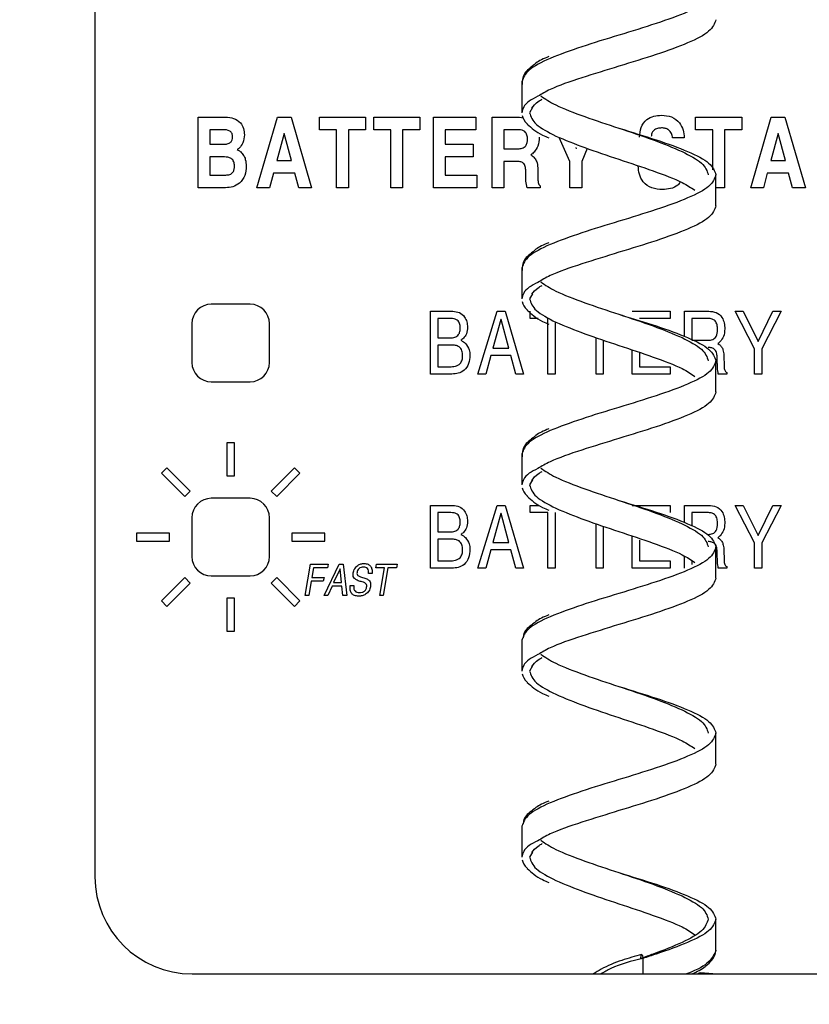
# Model space of a CAD drawing. Units: inches. Extents: x 0.3 to 21.8, y 0.2 to 16.9.
# Drawn here: x 2.1 to 2.6, y 7.1 to 7.8 of the extents above; entities that cross this region are included whole.
import ezdxf

# ---------------------------------------------------------------- set-up
doc = ezdxf.new("R2010")
doc.units = ezdxf.units.IN
doc.header["$MEASUREMENT"] = 0
doc.styles.add('SLDTEXTSTYLE2', font='TXT', dxfattribs={"width": 0.7})
doc.dimstyles.new('SLDDIMSTYLE0', dxfattribs={"dimtxt": 0.125, "dimasz": 0.13, "dimexe": 0, "dimexo": 0.0625, "dimgap": 0.03125, "dimtad": 0, "dimtih": 1, "dimtoh": 1, "dimlfac": 4, "dimrnd": 1e-09, "dimzin": 12, "dimdsep": 46, "dimtxsty": 'SLDTEXTSTYLE2', "dimsah": 1, "dimcen": 0.09, "dimadec": 0, "dimazin": 3, "dimtfac": 1, "dimtofl": 0, "dimtmove": 0, "dimatfit": 3, "dimfxl": 1, "dimfrac": 2, "dimtolj": 1, "dimtzin": 12, "dimarcsym": 0})

# ---------------------------------------------------------------- blocks, each defined once
blk = doc.blocks.new('_D')
at = {"color": 137, "linetype": 'Continuous', "lineweight": 0}
for p, q in [((1.52276, 11.17312), (1.52276, 6.41577)), ((5.177, 6.78562), (5.177, 6.41577)), ((1.52276, 6.54077), (3.12824, 6.54077)), ((5.177, 6.54077), (3.50845, 6.54077))]:
    blk.add_line(p, q, dxfattribs=at)
at = {"color": 137, "linetype": 'Continuous', "lineweight": 18}
for points in [[(1.52276, 6.54077), (1.65276, 6.52077), (1.65276, 6.56077)], [(5.177, 6.54077), (5.047, 6.56077), (5.047, 6.52077)]]:
    blk.add_solid(points, dxfattribs=at)
at = {"color": 137, "linetype": 'Continuous', "lineweight": 18, "insert": (3.12824, 6.60017), "char_height": 0.125, "attachment_point": 1, "style": 'SLDTEXTSTYLE2'}
blk.add_mtext('14.62', dxfattribs=at)

msp = doc.modelspace()

# ---------------------------------------------------------------- linework, layer by layer
at = {"color": 7, "linetype": 'Continuous', "lineweight": 25}
for p, q in [((2.10809, 11.22312), (2.10809, 7.22312)), ((2.38298, 7.73516), (2.38298, 7.71516)), ((2.38992, 7.71848), (2.38798, 7.71516)), ((2.17456, 7.66687), (2.17456, 7.71237)), ((2.17456, 7.71237), (2.19219, 7.71237)), ((2.21242, 7.66687), (2.22562, 7.71237)), ((2.22562, 7.71237), (2.23437, 7.71237)), ((2.23437, 7.71237), (2.24757, 7.66687)), ((2.25261, 7.70421), (2.25261, 7.71237)), ((2.25261, 7.71237), (2.28236, 7.71237)), ((2.28236, 7.71237), (2.28236, 7.70421)), ((2.28756, 7.70421), (2.28756, 7.71237)), ((2.28756, 7.71237), (2.31731, 7.71237)), ((2.31731, 7.71237), (2.31731, 7.70421)), ((2.326, 7.66687), (2.326, 7.71237)), ((2.326, 7.71237), (2.35342, 7.71237)), ((2.35342, 7.71237), (2.35342, 7.70421)), ((2.36386, 7.66687), (2.36386, 7.71237)), ((2.36386, 7.71237), (2.38139, 7.71237)), ((2.38139, 7.71237), (2.38409, 7.71195)), ((2.49488, 7.70421), (2.49488, 7.71237)), ((2.49488, 7.71237), (2.52463, 7.71237)), ((2.52463, 7.71237), (2.52463, 7.70421)), ((2.53041, 7.66687), (2.5436, 7.71237)), ((2.5436, 7.71237), (2.55235, 7.71237)), ((2.55235, 7.71237), (2.56555, 7.66687)), ((2.19052, 7.70421), (2.18214, 7.70421)), ((2.18214, 7.70421), (2.18214, 7.69487)), ((2.2637, 7.70421), (2.25261, 7.70421)), ((2.2637, 7.66687), (2.2637, 7.70421)), ((2.28236, 7.70421), (2.27128, 7.70421)), ((2.27128, 7.70421), (2.27128, 7.66687)), ((2.29864, 7.70421), (2.28756, 7.70421)), ((2.29864, 7.66687), (2.29864, 7.70421)), ((2.31731, 7.70421), (2.30622, 7.70421)), ((2.30622, 7.70421), (2.30622, 7.66687)), ((2.33358, 7.70421), (2.33358, 7.69487)), ((2.35342, 7.70421), (2.33358, 7.70421)), ((2.38098, 7.70421), (2.37144, 7.70421)), ((2.37144, 7.70421), (2.37144, 7.69196)), ((2.50596, 7.70421), (2.49488, 7.70421)), ((2.50596, 7.6784), (2.50596, 7.70421)), ((2.52463, 7.70421), (2.51355, 7.70421)), ((2.51355, 7.70421), (2.51355, 7.66687)), ((2.23001, 7.70188), (2.22524, 7.68437)), ((2.23471, 7.68437), (2.23001, 7.70188)), ((2.41397, 7.68386), (2.40697, 7.69931)), ((2.48759, 7.69896), (2.48, 7.69896)), ((2.54799, 7.70188), (2.54323, 7.68437)), ((2.55269, 7.68437), (2.54799, 7.70188)), ((2.18214, 7.69487), (2.19095, 7.69487)), ((2.33358, 7.69487), (2.35167, 7.69487)), ((2.35167, 7.69487), (2.35167, 7.68671)), ((2.37144, 7.69196), (2.38054, 7.69196)), ((2.41816, 7.69182), (2.41804, 7.6927)), ((2.4251, 7.69213), (2.42155, 7.68386)), ((2.19158, 7.68671), (2.18214, 7.68671)), ((2.18214, 7.68671), (2.18214, 7.67504)), ((2.35167, 7.68671), (2.33358, 7.68671)), ((2.33358, 7.68671), (2.33358, 7.67504)), ((2.22524, 7.68437), (2.23471, 7.68437)), ((2.38016, 7.68379), (2.37144, 7.68379)), ((2.37144, 7.68379), (2.37144, 7.66687)), ((2.3933, 7.67847), (2.3933, 7.67348)), ((2.41397, 7.66687), (2.41397, 7.68386)), ((2.42155, 7.68386), (2.42155, 7.66687)), ((2.54323, 7.68437), (2.55269, 7.68437)), ((2.18214, 7.67504), (2.19237, 7.67504)), ((2.223, 7.67621), (2.2205, 7.66687)), ((2.23678, 7.67621), (2.223, 7.67621)), ((2.23927, 7.66687), (2.23678, 7.67621)), ((2.33358, 7.67504), (2.354, 7.67504)), ((2.354, 7.67504), (2.354, 7.66687)), ((2.38549, 7.67455), (2.38552, 7.67704)), ((2.50798, 7.65524), (2.50798, 7.67524)), ((2.54099, 7.67621), (2.53848, 7.66687)), ((2.55477, 7.67621), (2.54099, 7.67621)), ((2.55726, 7.66687), (2.55477, 7.67621)), ((2.19221, 7.66687), (2.17456, 7.66687)), ((2.2205, 7.66687), (2.21242, 7.66687)), ((2.24757, 7.66687), (2.23927, 7.66687)), ((2.27128, 7.66687), (2.2637, 7.66687)), ((2.30622, 7.66687), (2.29864, 7.66687)), ((2.354, 7.66687), (2.326, 7.66687)), ((2.37144, 7.66687), (2.36386, 7.66687)), ((2.39484, 7.66687), (2.38638, 7.66687)), ((2.39484, 7.66804), (2.39484, 7.66687)), ((2.42155, 7.66687), (2.41397, 7.66687)), ((2.51355, 7.66687), (2.50798, 7.66687)), ((2.53848, 7.66687), (2.53041, 7.66687)), ((2.56555, 7.66687), (2.55726, 7.66687)), ((2.38298, 7.61531), (2.38298, 7.59531)), ((2.38992, 7.59864), (2.38798, 7.59531)), ((2.20798, 7.59187), (2.18298, 7.59187)), ((2.32411, 7.54687), (2.32411, 7.58732)), ((2.32411, 7.58732), (2.33845, 7.58732)), ((2.35465, 7.54687), (2.36706, 7.58732)), ((2.36706, 7.58732), (2.37225, 7.58732)), ((2.37225, 7.58732), (2.38411, 7.54687)), ((2.3883, 7.58265), (2.3883, 7.58732)), ((2.45405, 7.58732), (2.47842, 7.58732)), ((2.47842, 7.58732), (2.47842, 7.58265)), ((2.4877, 7.5711), (2.4877, 7.58732)), ((2.4877, 7.58732), (2.50329, 7.58732)), ((2.53277, 7.56319), (2.52032, 7.58732)), ((2.52032, 7.58732), (2.52551, 7.58732)), ((2.52551, 7.58732), (2.53508, 7.56794)), ((2.53517, 7.5679), (2.54459, 7.58732)), ((2.54988, 7.58732), (2.53743, 7.56319)), ((2.54459, 7.58732), (2.54988, 7.58732)), ((2.17048, 7.57937), (2.17048, 7.55437)), ((2.22048, 7.55437), (2.22048, 7.57937)), ((2.33734, 7.58265), (2.32877, 7.58265)), ((2.32877, 7.58265), (2.32877, 7.57021)), ((2.36949, 7.58204), (2.36431, 7.56347)), ((2.36961, 7.58204), (2.36949, 7.58204)), ((2.37466, 7.56347), (2.36961, 7.58204)), ((2.39339, 7.58265), (2.3883, 7.58265)), ((2.39971, 7.54687), (2.39971, 7.58265)), ((2.40438, 7.58021), (2.40438, 7.54687)), ((2.47842, 7.58265), (2.45872, 7.58265)), ((2.50313, 7.58265), (2.49237, 7.58265)), ((2.49237, 7.58265), (2.49237, 7.56865)), ((2.32877, 7.57021), (2.33687, 7.57021)), ((2.33777, 7.56554), (2.32877, 7.56554)), ((2.32877, 7.56554), (2.32877, 7.55154)), ((2.43077, 7.54687), (2.43077, 7.57036)), ((2.43544, 7.56877), (2.43544, 7.54687)), ((2.49237, 7.56865), (2.50297, 7.56865)), ((2.50918, 7.5665), (2.50999, 7.56599)), ((2.53508, 7.56794), (2.53517, 7.5679)), ((2.36299, 7.5588), (2.35974, 7.54687)), ((2.37585, 7.5588), (2.36299, 7.5588)), ((2.36431, 7.56347), (2.37466, 7.56347)), ((2.37909, 7.54687), (2.37585, 7.5588)), ((2.45405, 7.54687), (2.45405, 7.56243)), ((2.45872, 7.56085), (2.45872, 7.55154)), ((2.51303, 7.55901), (2.51325, 7.55182)), ((2.53277, 7.54687), (2.53277, 7.56319)), ((2.53743, 7.56319), (2.53743, 7.54687)), ((2.32877, 7.55154), (2.33663, 7.55154)), ((2.45872, 7.55154), (2.47842, 7.55154)), ((2.47842, 7.55154), (2.47842, 7.54687)), ((2.50798, 7.53539), (2.50798, 7.55539)), ((2.50883, 7.554), (2.50877, 7.55713)), ((2.33786, 7.54687), (2.32411, 7.54687)), ((2.35974, 7.54687), (2.35465, 7.54687)), ((2.38411, 7.54687), (2.37909, 7.54687)), ((2.40438, 7.54687), (2.39971, 7.54687)), ((2.43544, 7.54687), (2.43077, 7.54687)), ((2.47842, 7.54687), (2.45405, 7.54687)), ((2.51497, 7.54687), (2.50943, 7.54687)), ((2.51498, 7.54791), (2.51497, 7.54687)), ((2.53743, 7.54687), (2.53277, 7.54687)), ((2.18298, 7.54187), (2.20798, 7.54187)), ((2.19298, 7.5025), (2.19298, 7.48125)), ((2.19798, 7.5025), (2.19298, 7.5025)), ((2.19798, 7.48125), (2.19798, 7.5025)), ((2.38298, 7.49547), (2.38298, 7.47547)), ((2.15438, 7.48651), (2.15084, 7.48297)), ((2.15084, 7.48297), (2.16587, 7.46795)), ((2.1694, 7.47148), (2.15438, 7.48651)), ((2.23658, 7.48651), (2.22155, 7.47148)), ((2.22509, 7.46795), (2.24011, 7.48297)), ((2.24011, 7.48297), (2.23658, 7.48651)), ((2.19298, 7.48125), (2.19798, 7.48125)), ((2.38992, 7.4788), (2.38798, 7.47547)), ((2.16587, 7.46795), (2.1694, 7.47148)), ((2.22155, 7.47148), (2.22509, 7.46795)), ((2.20798, 7.46687), (2.18298, 7.46687)), ((2.32411, 7.42187), (2.32411, 7.46232)), ((2.32411, 7.46232), (2.33845, 7.46232)), ((2.33734, 7.45765), (2.32877, 7.45765)), ((2.32877, 7.45765), (2.32877, 7.44521)), ((2.35465, 7.42187), (2.36706, 7.46232)), ((2.36949, 7.45704), (2.36431, 7.43847)), ((2.36706, 7.46232), (2.37225, 7.46232)), ((2.36961, 7.45704), (2.36949, 7.45704)), ((2.37466, 7.43847), (2.36961, 7.45704)), ((2.37225, 7.46232), (2.38411, 7.42187)), ((2.3883, 7.45765), (2.3883, 7.46232)), ((2.3883, 7.46232), (2.3942, 7.46232)), ((2.39971, 7.45765), (2.3883, 7.45765)), ((2.39971, 7.42187), (2.39971, 7.45765)), ((2.40438, 7.45765), (2.40438, 7.42187)), ((2.45405, 7.46232), (2.47842, 7.46232)), ((2.47842, 7.46232), (2.47842, 7.45765)), ((2.4877, 7.46232), (2.50329, 7.46232)), ((2.4877, 7.45126), (2.4877, 7.46232)), ((2.50313, 7.45765), (2.49237, 7.45765)), ((2.49237, 7.45765), (2.49237, 7.44904)), ((2.53277, 7.43819), (2.52032, 7.46232)), ((2.52032, 7.46232), (2.52551, 7.46232)), ((2.52551, 7.46232), (2.53508, 7.44294)), ((2.53517, 7.4429), (2.54459, 7.46232)), ((2.54988, 7.46232), (2.53743, 7.43819)), ((2.54459, 7.46232), (2.54988, 7.46232)), ((2.17048, 7.45437), (2.17048, 7.42937)), ((2.22048, 7.42937), (2.22048, 7.45437)), ((2.43077, 7.42187), (2.43077, 7.45052)), ((2.13485, 7.44437), (2.13485, 7.43937)), ((2.1561, 7.44437), (2.13485, 7.44437)), ((2.1561, 7.43937), (2.1561, 7.44437)), ((2.23485, 7.44437), (2.23485, 7.43937)), ((2.2561, 7.44437), (2.23485, 7.44437)), ((2.2561, 7.43937), (2.2561, 7.44437)), ((2.32877, 7.44521), (2.33687, 7.44521)), ((2.43544, 7.44893), (2.43544, 7.42187)), ((2.13485, 7.43937), (2.1561, 7.43937)), ((2.23485, 7.43937), (2.2561, 7.43937)), ((2.33777, 7.44054), (2.32877, 7.44054)), ((2.32877, 7.44054), (2.32877, 7.42654)), ((2.36431, 7.43847), (2.37466, 7.43847)), ((2.45405, 7.42187), (2.45405, 7.44259)), ((2.45872, 7.44002), (2.45872, 7.42654)), ((2.50918, 7.4415), (2.50999, 7.44099)), ((2.53277, 7.42187), (2.53277, 7.43819)), ((2.53508, 7.44294), (2.53517, 7.4429)), ((2.53743, 7.43819), (2.53743, 7.42187)), ((2.36299, 7.4338), (2.35974, 7.42187)), ((2.37585, 7.4338), (2.36299, 7.4338)), ((2.37909, 7.42187), (2.37585, 7.4338)), ((2.50798, 7.41555), (2.50798, 7.43555)), ((2.50883, 7.429), (2.50877, 7.43213)), ((2.51303, 7.43401), (2.51325, 7.42682)), ((2.32877, 7.42654), (2.33663, 7.42654)), ((2.45872, 7.42654), (2.47842, 7.42654)), ((2.47842, 7.42654), (2.47842, 7.42187)), ((2.4877, 7.42187), (2.4877, 7.42959)), ((2.49237, 7.42678), (2.49237, 7.42432)), ((2.24346, 7.40437), (2.24692, 7.42437)), ((2.24692, 7.42437), (2.25821, 7.42437)), ((2.24879, 7.42207), (2.24771, 7.41591)), ((2.25791, 7.42207), (2.24879, 7.42207)), ((2.25566, 7.40437), (2.26528, 7.42437)), ((2.25806, 7.42322), (2.25791, 7.42207)), ((2.25821, 7.42437), (2.25806, 7.42322)), ((2.2659, 7.42152), (2.26177, 7.41258)), ((2.26528, 7.42437), (2.26784, 7.42437)), ((2.26596, 7.42152), (2.2659, 7.42152)), ((2.2669, 7.41258), (2.26596, 7.42152)), ((2.26784, 7.42437), (2.27022, 7.40437)), ((2.28649, 7.41848), (2.28418, 7.41848)), ((2.28894, 7.42207), (2.28915, 7.42322)), ((2.29447, 7.42207), (2.28894, 7.42207)), ((2.28915, 7.42322), (2.28937, 7.42437)), ((2.28937, 7.42437), (2.30264, 7.42437)), ((2.29142, 7.40437), (2.29447, 7.42207)), ((2.29673, 7.42207), (2.29367, 7.40437)), ((2.30227, 7.42207), (2.29673, 7.42207)), ((2.30245, 7.42322), (2.30227, 7.42207)), ((2.30264, 7.42437), (2.30245, 7.42322)), ((2.33786, 7.42187), (2.32411, 7.42187)), ((2.35974, 7.42187), (2.35465, 7.42187)), ((2.38411, 7.42187), (2.37909, 7.42187)), ((2.40438, 7.42187), (2.39971, 7.42187)), ((2.43544, 7.42187), (2.43077, 7.42187)), ((2.47842, 7.42187), (2.45405, 7.42187)), ((2.51497, 7.42187), (2.50943, 7.42187)), ((2.51498, 7.42291), (2.51497, 7.42187)), ((2.53743, 7.42187), (2.53277, 7.42187)), ((2.16587, 7.4158), (2.15084, 7.40077)), ((2.15438, 7.39724), (2.1694, 7.41226)), ((2.1694, 7.41226), (2.16587, 7.4158)), ((2.18298, 7.41687), (2.20798, 7.41687)), ((2.22509, 7.4158), (2.22155, 7.41226)), ((2.22155, 7.41226), (2.23658, 7.39724)), ((2.24011, 7.40077), (2.22509, 7.4158)), ((2.24731, 7.4136), (2.24571, 7.40437)), ((2.25509, 7.4136), (2.24731, 7.4136)), ((2.24771, 7.41591), (2.2556, 7.41591)), ((2.2556, 7.41591), (2.25509, 7.4136)), ((2.26177, 7.41258), (2.2669, 7.41258)), ((2.26072, 7.41027), (2.258, 7.40437)), ((2.26715, 7.41027), (2.26072, 7.41027)), ((2.26777, 7.40437), (2.26715, 7.41027)), ((2.27242, 7.41078), (2.27473, 7.41078)), ((2.15084, 7.40077), (2.15438, 7.39724)), ((2.19798, 7.4025), (2.19298, 7.4025)), ((2.19298, 7.4025), (2.19298, 7.38125)), ((2.19798, 7.38125), (2.19798, 7.4025)), ((2.23658, 7.39724), (2.24011, 7.40077)), ((2.24571, 7.40437), (2.24346, 7.40437)), ((2.258, 7.40437), (2.25566, 7.40437)), ((2.27022, 7.40437), (2.26777, 7.40437)), ((2.29367, 7.40437), (2.29142, 7.40437)), ((2.19298, 7.38125), (2.19798, 7.38125)), ((2.38298, 7.37563), (2.38298, 7.35563)), ((2.38992, 7.35895), (2.38798, 7.35563)), ((2.50798, 7.29571), (2.50798, 7.31571)), ((2.38298, 7.25578), (2.38298, 7.23578)), ((2.38992, 7.23911), (2.38798, 7.23578)), ((2.50798, 7.17586), (2.50798, 7.19586)), ((2.17059, 7.16062), (3.92059, 7.16062)), ((2.506, 7.16062), (2.49798, 7.1612))]:
    msp.add_line(p, q, dxfattribs=at)
at = {"color": 8, "linetype": 'Continuous', "lineweight": 25}
for p, q in [((2.46079, 7.17057), (2.46079, 7.16062)), ((2.49796, 7.16097), (2.49796, 7.16078))]:
    msp.add_line(p, q, dxfattribs=at)
at = {"color": 7, "linetype": 'Continuous', "lineweight": 25, "flags": 128}
msp.add_lwpolyline([(2.45958, 7.17057), (2.4596, 7.17127), (2.4597, 7.17207), (2.45979, 7.17245), (2.4599, 7.17277), (2.46004, 7.17299), (2.46019, 7.17307), (2.46034, 7.17299), (2.46048, 7.17277), (2.4606, 7.17245), (2.46068, 7.17207), (2.46078, 7.17127), (2.46081, 7.17057)], dxfattribs=at)
at = {"color": 7, "linetype": 'Continuous', "lineweight": 25}
for centre, radius, start, end in [((2.18298, 7.57937), 0.0125, 90, 180), ((2.20798, 7.57937), 0.0125, 0, 90), ((2.18298, 7.55437), 0.0125, 180, 270), ((2.20798, 7.55437), 0.0125, 270, 0), ((2.18298, 7.45437), 0.0125, 90, 180), ((2.20798, 7.45437), 0.0125, 0, 90), ((2.18298, 7.42937), 0.0125, 180, 270), ((2.20798, 7.42937), 0.0125, 270, 0), ((2.17059, 7.22312), 0.0625, 180, 270)]:
    msp.add_arc(centre, radius, start, end, dxfattribs=at)
at = {"color": 8, "linetype": 'Continuous', "lineweight": 25}
for points in [[(2.50798, 7.79508), (2.50704, 7.79258), (2.50516, 7.78759), (2.4907, 7.7801), (2.47005, 7.77261), (2.44548, 7.76512), (2.42091, 7.75763), (2.40025, 7.75014), (2.38579, 7.74265), (2.38392, 7.73765), (2.38298, 7.73516)], [(2.38798, 7.71516), (2.38876, 7.71266), (2.39033, 7.70767), (2.39999, 7.70267), (2.40482, 7.70018)], [(2.48613, 7.69022), (2.49096, 7.68772), (2.50062, 7.68273), (2.50219, 7.67773), (2.50298, 7.67524)], [(2.50798, 7.67524), (2.50704, 7.67274), (2.50516, 7.66775), (2.4907, 7.66026), (2.47005, 7.65277), (2.44548, 7.64528), (2.42091, 7.63779), (2.40025, 7.63029), (2.38579, 7.6228), (2.38392, 7.61781), (2.38298, 7.61531)], [(2.38798, 7.59531), (2.38876, 7.59282), (2.39033, 7.58782), (2.39999, 7.58283), (2.40482, 7.58033)], [(2.48613, 7.57037), (2.49096, 7.56788), (2.50062, 7.56288), (2.50219, 7.55789), (2.50298, 7.55539)], [(2.50798, 7.55539), (2.50704, 7.5529), (2.50516, 7.5479), (2.4907, 7.54041), (2.47005, 7.53292), (2.44548, 7.52543), (2.42091, 7.51794), (2.40025, 7.51045), (2.38579, 7.50296), (2.38392, 7.49797), (2.38298, 7.49547)], [(2.38798, 7.47547), (2.38876, 7.47297), (2.39033, 7.46798), (2.39999, 7.46299), (2.40482, 7.46049)], [(2.48613, 7.45053), (2.49096, 7.44803), (2.50062, 7.44304), (2.50219, 7.43805), (2.50298, 7.43555)], [(2.50798, 7.43555), (2.50704, 7.43305), (2.50516, 7.42806), (2.4907, 7.42057), (2.47005, 7.41308), (2.44548, 7.40559), (2.42091, 7.3981), (2.40025, 7.39061), (2.38579, 7.38312), (2.38392, 7.37812), (2.38298, 7.37563)], [(2.38798, 7.35563), (2.38876, 7.35313), (2.39033, 7.34814), (2.39999, 7.34314), (2.40482, 7.34065)], [(2.48613, 7.33069), (2.49096, 7.32819), (2.50062, 7.3232), (2.50219, 7.3182), (2.50298, 7.31571)], [(2.50798, 7.31571), (2.50704, 7.31321), (2.50516, 7.30822), (2.4907, 7.30073), (2.47005, 7.29324), (2.44548, 7.28575), (2.42091, 7.27825), (2.40025, 7.27076), (2.38579, 7.26327), (2.38392, 7.25828), (2.38298, 7.25578)], [(2.38798, 7.23578), (2.38876, 7.23329), (2.39033, 7.22829), (2.39999, 7.2233), (2.40482, 7.2208)], [(2.48613, 7.21084), (2.49096, 7.20835), (2.50062, 7.20335), (2.50219, 7.19836), (2.50298, 7.19586)]]:
    msp.add_open_spline(points, degree=3, dxfattribs=at)
at = {"color": 7, "linetype": 'Continuous', "lineweight": 25}
for points, knots in [([(2.50798, 7.77508), (2.50704, 7.77258), (2.50516, 7.76759), (2.4907, 7.7601), (2.47006, 7.75261), (2.44541, 7.74512), (2.42117, 7.73763), (2.40231, 7.73118), (2.39577, 7.72722), (2.39336, 7.72576)], [0, 0, 0, 0, 0.15187, 0.303741, 0.455611, 0.607481, 0.759352, 0.911222, 1, 1, 1, 1]), ([(2.40034, 7.75132), (2.39708, 7.74996), (2.39326, 7.74837), (2.3914, 7.74655), (2.39113, 7.74629)], [0, 0, 0, 0, 0.854416, 1, 1, 1, 1]), ([(2.39113, 7.74629), (2.38854, 7.74429), (2.38308, 7.74008), (2.3832, 7.73569), (2.38327, 7.73338)], [0, 0, 0, 0, 0.475086, 1, 1, 1, 1]), ([(2.38942, 7.71809), (2.39037, 7.71954), (2.39151, 7.72128), (2.39538, 7.72349), (2.39603, 7.72386)], [0, 0, 0, 0, 0.833686, 1, 1, 1, 1]), ([(2.39511, 7.72601), (2.39802, 7.72407), (2.40466, 7.71963), (2.42307, 7.71269), (2.44536, 7.7052), (2.46835, 7.69771), (2.48021, 7.69271), (2.48613, 7.69022)], [0, 0, 0, 0, 0.162971, 0.372228, 0.581486, 0.790743, 1, 1, 1, 1]), ([(2.19219, 7.71237), (2.19396, 7.71225), (2.1975, 7.71201), (2.2018, 7.70917), (2.20404, 7.70507), (2.20422, 7.70228), (2.20431, 7.70089)], [0, 0, 0, 0, 0.2805346, 0.5593136, 0.7792495, 1, 1, 1, 1]), ([(2.38327, 7.71338), (2.3838, 7.71161), (2.38435, 7.7098), (2.38643, 7.70795), (2.38649, 7.7079)], [0, 0, 0, 0, 0.970985, 1, 1, 1, 1]), ([(2.45877, 7.69943), (2.45893, 7.70156), (2.45925, 7.7058), (2.46291, 7.7108), (2.4679, 7.71324), (2.47122, 7.71344), (2.47289, 7.71354)], [0, 0, 0, 0, 0.280349, 0.559027, 0.779151, 1, 1, 1, 1]), ([(2.47289, 7.71354), (2.47508, 7.71338), (2.47946, 7.71306), (2.48457, 7.70921), (2.48708, 7.70408), (2.48742, 7.70067), (2.48759, 7.69896)], [0, 0, 0, 0, 0.280219, 0.558805, 0.779071, 1, 1, 1, 1]), ([(2.19673, 7.69952), (2.19668, 7.70028), (2.19661, 7.70142), (2.19582, 7.70273), (2.19402, 7.70413), (2.19207, 7.70418), (2.19052, 7.70421)], [0, 0, 0, 0, 0.2505117, 0.3761173, 0.5015932, 1, 1, 1, 1]), ([(2.38661, 7.69806), (2.38657, 7.69896), (2.38649, 7.70074), (2.38523, 7.70305), (2.38309, 7.70411), (2.38168, 7.70418), (2.38098, 7.70421)], [0, 0, 0, 0, 0.28091, 0.559271, 0.779107, 1, 1, 1, 1]), ([(2.38649, 7.7079), (2.38781, 7.70662), (2.3905, 7.70404), (2.39509, 7.70112), (2.39901, 7.69952), (2.4004, 7.69895)], [0, 0, 0, 0, 0.3864899, 0.7829669, 1, 1, 1, 1]), ([(2.47299, 7.70537), (2.47207, 7.70532), (2.47024, 7.70522), (2.46793, 7.70395), (2.46653, 7.70196), (2.4664, 7.70052), (2.46634, 7.6998)], [0, 0, 0, 0, 0.280645, 0.560193, 0.779851, 1, 1, 1, 1]), ([(2.48, 7.69896), (2.47986, 7.69995), (2.47959, 7.70194), (2.47768, 7.70412), (2.47534, 7.70524), (2.47377, 7.70533), (2.47299, 7.70537)], [0, 0, 0, 0, 0.27976, 0.558676, 0.779114, 1, 1, 1, 1]), ([(2.19095, 7.69487), (2.19174, 7.6949), (2.19332, 7.69496), (2.19545, 7.69585), (2.19661, 7.69765), (2.19669, 7.6989), (2.19673, 7.69952)], [0, 0, 0, 0, 0.281122, 0.560149, 0.779467, 1, 1, 1, 1]), ([(2.20431, 7.70089), (2.20418, 7.69913), (2.20395, 7.69597), (2.20193, 7.69357), (2.20105, 7.69251)], [0, 0, 0, 0, 0.559955, 1, 1, 1, 1]), ([(2.38054, 7.69196), (2.38147, 7.692), (2.38332, 7.69209), (2.3856, 7.69362), (2.38651, 7.69589), (2.38658, 7.69734), (2.38661, 7.69806)], [0, 0, 0, 0, 0.281001, 0.558912, 0.778892, 1, 1, 1, 1]), ([(2.39419, 7.69939), (2.39409, 7.69741), (2.3939, 7.6939), (2.39182, 7.69108), (2.3909, 7.68984)], [0, 0, 0, 0, 0.560476, 1, 1, 1, 1]), ([(2.40482, 7.70018), (2.41075, 7.69768), (2.4226, 7.69269), (2.4456, 7.6852), (2.46785, 7.67771), (2.48565, 7.67105), (2.49192, 7.6669), (2.49442, 7.66524)], [0, 0, 0, 0, 0.214366, 0.428732, 0.643097, 0.857463, 1, 1, 1, 1]), ([(2.20105, 7.69251), (2.20081, 7.6923), (2.20039, 7.69192), (2.19993, 7.69159), (2.19973, 7.69144)], [0, 0, 0, 0, 0.559931, 1, 1, 1, 1]), ([(2.19973, 7.69144), (2.20018, 7.69119), (2.20098, 7.69076), (2.20169, 7.69017), (2.202, 7.68992)], [0, 0, 0, 0, 0.559766, 1, 1, 1, 1]), ([(2.19789, 7.68085), (2.19784, 7.68178), (2.19775, 7.68364), (2.19605, 7.68582), (2.19375, 7.68662), (2.1923, 7.68668), (2.19158, 7.68671)], [0, 0, 0, 0, 0.280804, 0.558548, 0.778855, 1, 1, 1, 1]), ([(2.202, 7.68992), (2.20264, 7.68922), (2.20393, 7.68783), (2.20524, 7.68464), (2.20539, 7.6822), (2.20548, 7.68071)], [0, 0, 0, 0, 0.279897, 0.559989, 1, 1, 1, 1]), ([(2.3909, 7.68984), (2.39052, 7.68947), (2.38985, 7.68881), (2.38904, 7.68832), (2.38869, 7.6881)], [0, 0, 0, 0, 0.559692, 1, 1, 1, 1]), ([(2.38869, 7.6881), (2.38888, 7.68801), (2.38923, 7.68783), (2.38954, 7.6876), (2.38967, 7.6875)], [0, 0, 0, 0, 0.559855, 1, 1, 1, 1]), ([(2.38967, 7.6875), (2.39037, 7.68686), (2.39176, 7.68557), (2.39308, 7.68238), (2.39322, 7.67995), (2.3933, 7.67847)], [0, 0, 0, 0, 0.279737, 0.559762, 1, 1, 1, 1]), ([(2.20548, 7.68071), (2.20533, 7.67867), (2.20503, 7.67461), (2.20166, 7.66977), (2.19699, 7.66719), (2.1938, 7.66698), (2.19221, 7.66687)], [0, 0, 0, 0, 0.280378, 0.559351, 0.779333, 1, 1, 1, 1]), ([(2.19237, 7.67504), (2.19324, 7.67509), (2.19496, 7.67518), (2.19703, 7.6767), (2.19781, 7.67882), (2.19787, 7.68017), (2.19789, 7.68085)], [0, 0, 0, 0, 0.2807346, 0.55832, 0.7788141, 1, 1, 1, 1]), ([(2.38552, 7.67704), (2.3855, 7.67797), (2.38548, 7.67982), (2.38459, 7.68244), (2.38237, 7.68369), (2.3809, 7.68376), (2.38016, 7.68379)], [0, 0, 0, 0, 0.281629, 0.560201, 0.779029, 1, 1, 1, 1]), ([(2.47353, 7.66571), (2.47121, 7.66586), (2.46659, 7.66616), (2.46104, 7.67002), (2.45835, 7.67545), (2.45808, 7.67906), (2.45795, 7.68087)], [0, 0, 0, 0, 0.280521, 0.55907, 0.779113, 1, 1, 1, 1]), ([(2.38638, 7.66687), (2.38608, 7.66829), (2.38554, 7.67082), (2.3855, 7.67341), (2.38549, 7.67455)], [0, 0, 0, 0, 0.5596618, 1, 1, 1, 1]), ([(2.3933, 7.67348), (2.3933, 7.67238), (2.3933, 7.67085), (2.39376, 7.66883), (2.39448, 7.6683), (2.39484, 7.66804)], [0, 0, 0, 0, 0.56194, 0.781751, 1, 1, 1, 1]), ([(2.48499, 7.67068), (2.4845, 7.66993), (2.48304, 7.66772), (2.47868, 7.66606), (2.47525, 7.66583), (2.47353, 7.66571)], [0, 0, 0, 0, 0.2024059, 0.6005369, 1, 1, 1, 1]), ([(2.50798, 7.65524), (2.50704, 7.65274), (2.50516, 7.64775), (2.4907, 7.64026), (2.47006, 7.63277), (2.44541, 7.62528), (2.42117, 7.61779), (2.40231, 7.61133), (2.39577, 7.60738), (2.39336, 7.60592)], [0, 0, 0, 0, 0.15187, 0.303741, 0.455611, 0.607481, 0.759352, 0.911222, 1, 1, 1, 1]), ([(2.40034, 7.63147), (2.39708, 7.63012), (2.39326, 7.62853), (2.3914, 7.62671), (2.39113, 7.62644)], [0, 0, 0, 0, 0.854416, 1, 1, 1, 1]), ([(2.39113, 7.62644), (2.38854, 7.62444), (2.38308, 7.62024), (2.3832, 7.61584), (2.38327, 7.61354)], [0, 0, 0, 0, 0.4750863, 1, 1, 1, 1]), ([(2.38942, 7.59825), (2.39037, 7.5997), (2.39151, 7.60143), (2.39538, 7.60365), (2.39603, 7.60402)], [0, 0, 0, 0, 0.833686, 1, 1, 1, 1]), ([(2.39511, 7.60617), (2.39802, 7.60422), (2.40466, 7.59978), (2.42307, 7.59284), (2.44536, 7.58535), (2.46835, 7.57786), (2.48021, 7.57287), (2.48613, 7.57037)], [0, 0, 0, 0, 0.162971, 0.372228, 0.581486, 0.790743, 1, 1, 1, 1]), ([(2.38327, 7.59354), (2.3838, 7.59177), (2.38435, 7.58995), (2.38643, 7.58811), (2.38649, 7.58806)], [0, 0, 0, 0, 0.970985, 1, 1, 1, 1]), ([(2.33845, 7.58732), (2.33993, 7.58717), (2.34289, 7.58687), (2.34611, 7.58402), (2.34775, 7.58055), (2.34789, 7.57824), (2.34796, 7.57709)], [0, 0, 0, 0, 0.279643, 0.558692, 0.779135, 1, 1, 1, 1]), ([(2.38649, 7.58806), (2.38781, 7.58678), (2.3905, 7.5842), (2.39509, 7.58128), (2.39901, 7.57967), (2.4004, 7.57911)], [0, 0, 0, 0, 0.3864899, 0.7829669, 1, 1, 1, 1]), ([(2.44684, 7.58493), (2.45456, 7.58257), (2.47046, 7.57772), (2.4907, 7.57037), (2.50516, 7.56288), (2.50704, 7.55789), (2.50798, 7.55539)], [0, 0, 0, 0, 0.239123, 0.492748, 0.746374, 1, 1, 1, 1]), ([(2.50329, 7.58732), (2.50495, 7.5872), (2.50824, 7.58696), (2.51195, 7.58381), (2.51345, 7.57981), (2.51357, 7.57724), (2.51363, 7.57595)], [0, 0, 0, 0, 0.280273, 0.558322, 0.778756, 1, 1, 1, 1]), ([(2.34329, 7.57671), (2.34325, 7.57761), (2.34316, 7.57942), (2.34169, 7.58168), (2.33947, 7.58256), (2.33805, 7.58262), (2.33734, 7.58265)], [0, 0, 0, 0, 0.280954, 0.558534, 0.778763, 1, 1, 1, 1]), ([(2.34796, 7.57709), (2.34788, 7.57559), (2.34773, 7.57292), (2.34608, 7.57083), (2.34536, 7.56992)], [0, 0, 0, 0, 0.560439, 1, 1, 1, 1]), ([(2.40482, 7.58033), (2.41075, 7.57784), (2.4226, 7.57284), (2.4456, 7.56535), (2.46785, 7.55786), (2.48565, 7.55121), (2.49192, 7.54705), (2.49442, 7.54539)], [0, 0, 0, 0, 0.214366, 0.428732, 0.643097, 0.857463, 1, 1, 1, 1]), ([(2.50896, 7.57558), (2.50893, 7.57656), (2.50885, 7.57851), (2.50772, 7.58115), (2.50545, 7.58252), (2.50391, 7.58261), (2.50313, 7.58265)], [0, 0, 0, 0, 0.281316, 0.560214, 0.779391, 1, 1, 1, 1]), ([(2.33687, 7.57021), (2.33786, 7.57025), (2.33983, 7.57035), (2.34226, 7.57196), (2.34319, 7.57439), (2.34326, 7.57593), (2.34329, 7.57671)], [0, 0, 0, 0, 0.280949, 0.558421, 0.778714, 1, 1, 1, 1]), ([(2.50297, 7.56865), (2.50397, 7.56871), (2.50595, 7.56882), (2.50878, 7.57138), (2.50889, 7.57398), (2.50896, 7.57558)], [0, 0, 0, 0, 0.281503, 0.559495, 1, 1, 1, 1]), ([(2.51363, 7.57595), (2.51352, 7.57425), (2.51333, 7.57122), (2.51149, 7.56883), (2.51068, 7.56778)], [0, 0, 0, 0, 0.560168, 1, 1, 1, 1]), ([(2.34485, 7.55882), (2.3448, 7.55988), (2.3447, 7.56199), (2.34283, 7.56451), (2.34024, 7.56544), (2.33859, 7.56551), (2.33777, 7.56554)], [0, 0, 0, 0, 0.28085, 0.558278, 0.778642, 1, 1, 1, 1]), ([(2.34536, 7.56992), (2.34506, 7.56964), (2.34451, 7.56915), (2.34388, 7.56878), (2.34361, 7.56862)], [0, 0, 0, 0, 0.559728, 1, 1, 1, 1]), ([(2.34361, 7.56862), (2.34424, 7.56832), (2.34538, 7.56779), (2.34632, 7.56695), (2.34673, 7.56659)], [0, 0, 0, 0, 0.559842, 1, 1, 1, 1]), ([(2.34673, 7.56659), (2.34766, 7.5653), (2.34934, 7.56299), (2.34946, 7.56016), (2.34951, 7.5589)], [0, 0, 0, 0, 0.558007, 1, 1, 1, 1]), ([(2.51068, 7.56778), (2.51041, 7.56752), (2.50994, 7.56707), (2.50941, 7.56667), (2.50918, 7.5665)], [0, 0, 0, 0, 0.5599, 1, 1, 1, 1]), ([(2.50999, 7.56599), (2.51055, 7.5655), (2.51166, 7.56451), (2.51276, 7.56206), (2.51293, 7.56017), (2.51303, 7.55901)], [0, 0, 0, 0, 0.279781, 0.55986, 1, 1, 1, 1]), ([(2.33663, 7.55154), (2.33781, 7.55159), (2.34016, 7.55169), (2.34328, 7.55322), (2.3447, 7.55605), (2.3448, 7.5579), (2.34485, 7.55882)], [0, 0, 0, 0, 0.281221, 0.559594, 0.779066, 1, 1, 1, 1]), ([(2.34951, 7.5589), (2.3494, 7.55711), (2.34918, 7.55355), (2.34628, 7.54921), (2.34207, 7.54711), (2.33927, 7.54695), (2.33786, 7.54687)], [0, 0, 0, 0, 0.280625, 0.559184, 0.779167, 1, 1, 1, 1]), ([(2.50877, 7.55713), (2.50873, 7.55809), (2.50864, 7.56), (2.5076, 7.56264), (2.5053, 7.56388), (2.50378, 7.56395), (2.50303, 7.56399)], [0, 0, 0, 0, 0.281436, 0.560113, 0.77918, 1, 1, 1, 1]), ([(2.50943, 7.54687), (2.50925, 7.5482), (2.50894, 7.55057), (2.50886, 7.55295), (2.50883, 7.554)], [0, 0, 0, 0, 0.5596899, 1, 1, 1, 1]), ([(2.51325, 7.55182), (2.51326, 7.55095), (2.51326, 7.54974), (2.51411, 7.54842), (2.51469, 7.54808), (2.51498, 7.54791)], [0, 0, 0, 0, 0.560302, 0.779783, 1, 1, 1, 1]), ([(2.50798, 7.53539), (2.50704, 7.5329), (2.50516, 7.5279), (2.4907, 7.52041), (2.47006, 7.51292), (2.44541, 7.50543), (2.42117, 7.49794), (2.40231, 7.49149), (2.39577, 7.48753), (2.39336, 7.48607)], [0, 0, 0, 0, 0.1518703, 0.3037407, 0.455611, 0.6074813, 0.7593517, 0.911222, 1, 1, 1, 1]), ([(2.40034, 7.51163), (2.39708, 7.51027), (2.39326, 7.50869), (2.3914, 7.50686), (2.39113, 7.5066)], [0, 0, 0, 0, 0.854416, 1, 1, 1, 1]), ([(2.39113, 7.5066), (2.38854, 7.5046), (2.38308, 7.50039), (2.3832, 7.496), (2.38327, 7.49369)], [0, 0, 0, 0, 0.475086, 1, 1, 1, 1]), ([(2.38942, 7.4784), (2.39037, 7.47985), (2.39151, 7.48159), (2.39538, 7.4838), (2.39603, 7.48417)], [0, 0, 0, 0, 0.833686, 1, 1, 1, 1]), ([(2.39511, 7.48632), (2.39802, 7.48438), (2.40466, 7.47994), (2.42307, 7.473), (2.44536, 7.46551), (2.46835, 7.45802), (2.48021, 7.45303), (2.48613, 7.45053)], [0, 0, 0, 0, 0.162971, 0.372228, 0.581486, 0.790743, 1, 1, 1, 1]), ([(2.38327, 7.47369), (2.3838, 7.47193), (2.38435, 7.47011), (2.38643, 7.46827), (2.38649, 7.46821)], [0, 0, 0, 0, 0.970985, 1, 1, 1, 1]), ([(2.38649, 7.46821), (2.38781, 7.46694), (2.3905, 7.46435), (2.39509, 7.46143), (2.39901, 7.45983), (2.4004, 7.45926)], [0, 0, 0, 0, 0.38649, 0.782967, 1, 1, 1, 1]), ([(2.34329, 7.45171), (2.34325, 7.45261), (2.34316, 7.45442), (2.34169, 7.45668), (2.33947, 7.45756), (2.33805, 7.45762), (2.33734, 7.45765)], [0, 0, 0, 0, 0.280954, 0.558534, 0.778763, 1, 1, 1, 1]), ([(2.33845, 7.46232), (2.33993, 7.46217), (2.34289, 7.46187), (2.34611, 7.45902), (2.34775, 7.45555), (2.34789, 7.45324), (2.34796, 7.45209)], [0, 0, 0, 0, 0.279643, 0.558692, 0.779135, 1, 1, 1, 1]), ([(2.40482, 7.46049), (2.41075, 7.45799), (2.4226, 7.453), (2.4456, 7.44551), (2.46785, 7.43802), (2.48565, 7.43137), (2.49192, 7.42721), (2.49442, 7.42555)], [0, 0, 0, 0, 0.214366, 0.428732, 0.643097, 0.857463, 1, 1, 1, 1]), ([(2.50896, 7.45058), (2.50893, 7.45156), (2.50885, 7.45351), (2.50772, 7.45615), (2.50545, 7.45752), (2.50391, 7.45761), (2.50313, 7.45765)], [0, 0, 0, 0, 0.281316, 0.560214, 0.779391, 1, 1, 1, 1]), ([(2.50329, 7.46232), (2.50495, 7.4622), (2.50824, 7.46196), (2.51195, 7.45881), (2.51345, 7.45481), (2.51357, 7.45224), (2.51363, 7.45095)], [0, 0, 0, 0, 0.280273, 0.558322, 0.778756, 1, 1, 1, 1]), ([(2.33687, 7.44521), (2.33786, 7.44525), (2.33983, 7.44535), (2.34226, 7.44696), (2.34319, 7.44939), (2.34326, 7.45093), (2.34329, 7.45171)], [0, 0, 0, 0, 0.280949, 0.558421, 0.778714, 1, 1, 1, 1]), ([(2.34796, 7.45209), (2.34788, 7.45059), (2.34773, 7.44792), (2.34608, 7.44583), (2.34536, 7.44492)], [0, 0, 0, 0, 0.560439, 1, 1, 1, 1]), ([(2.50297, 7.44365), (2.50397, 7.44371), (2.50595, 7.44382), (2.50878, 7.44638), (2.50889, 7.44898), (2.50896, 7.45058)], [0, 0, 0, 0, 0.281503, 0.559495, 1, 1, 1, 1]), ([(2.51363, 7.45095), (2.51352, 7.44925), (2.51333, 7.44622), (2.51149, 7.44383), (2.51068, 7.44278)], [0, 0, 0, 0, 0.560168, 1, 1, 1, 1]), ([(2.34536, 7.44492), (2.34506, 7.44464), (2.34451, 7.44415), (2.34388, 7.44378), (2.34361, 7.44362)], [0, 0, 0, 0, 0.559728, 1, 1, 1, 1]), ([(2.34485, 7.43382), (2.3448, 7.43488), (2.3447, 7.43699), (2.34283, 7.43951), (2.34024, 7.44044), (2.33859, 7.44051), (2.33777, 7.44054)], [0, 0, 0, 0, 0.28085, 0.558278, 0.778642, 1, 1, 1, 1]), ([(2.34361, 7.44362), (2.34424, 7.44332), (2.34538, 7.44279), (2.34632, 7.44195), (2.34673, 7.44159)], [0, 0, 0, 0, 0.559842, 1, 1, 1, 1]), ([(2.34673, 7.44159), (2.34766, 7.4403), (2.34934, 7.43799), (2.34946, 7.43516), (2.34951, 7.4339)], [0, 0, 0, 0, 0.558007, 1, 1, 1, 1]), ([(2.50877, 7.43213), (2.50873, 7.43309), (2.50864, 7.435), (2.5076, 7.43764), (2.5053, 7.43888), (2.50378, 7.43895), (2.50303, 7.43899)], [0, 0, 0, 0, 0.281436, 0.560113, 0.77918, 1, 1, 1, 1]), ([(2.51068, 7.44278), (2.51041, 7.44252), (2.50994, 7.44207), (2.50941, 7.44167), (2.50918, 7.4415)], [0, 0, 0, 0, 0.5599, 1, 1, 1, 1]), ([(2.50999, 7.44099), (2.51055, 7.4405), (2.51166, 7.43951), (2.51276, 7.43706), (2.51293, 7.43517), (2.51303, 7.43401)], [0, 0, 0, 0, 0.279781, 0.55986, 1, 1, 1, 1]), ([(2.33663, 7.42654), (2.33781, 7.42659), (2.34016, 7.42669), (2.34328, 7.42822), (2.3447, 7.43105), (2.3448, 7.4329), (2.34485, 7.43382)], [0, 0, 0, 0, 0.281221, 0.559594, 0.779066, 1, 1, 1, 1]), ([(2.34951, 7.4339), (2.3494, 7.43211), (2.34918, 7.42855), (2.34628, 7.42421), (2.34207, 7.42211), (2.33927, 7.42195), (2.33786, 7.42187)], [0, 0, 0, 0, 0.280625, 0.559184, 0.779167, 1, 1, 1, 1]), ([(2.27443, 7.4189), (2.27467, 7.41982), (2.27516, 7.42167), (2.27705, 7.42365), (2.27928, 7.42473), (2.28078, 7.42484), (2.28153, 7.42489)], [0, 0, 0, 0, 0.279964, 0.559382, 0.77954, 1, 1, 1, 1]), ([(2.28153, 7.42489), (2.2824, 7.42482), (2.28396, 7.42471), (2.28506, 7.42362), (2.28555, 7.42315)], [0, 0, 0, 0, 0.56019, 1, 1, 1, 1]), ([(2.50943, 7.42187), (2.50925, 7.4232), (2.50894, 7.42557), (2.50886, 7.42795), (2.50883, 7.429)], [0, 0, 0, 0, 0.55969, 1, 1, 1, 1]), ([(2.51325, 7.42682), (2.51326, 7.42595), (2.51326, 7.42474), (2.51411, 7.42342), (2.51469, 7.42308), (2.51498, 7.42291)], [0, 0, 0, 0, 0.5603017, 0.7797831, 1, 1, 1, 1]), ([(2.27432, 7.41767), (2.27433, 7.4179), (2.27433, 7.41831), (2.2744, 7.41872), (2.27443, 7.4189)], [0, 0, 0, 0, 0.559785, 1, 1, 1, 1]), ([(2.27685, 7.41909), (2.27681, 7.4187), (2.27676, 7.41815), (2.27704, 7.41749), (2.27725, 7.41727), (2.27736, 7.41716)], [0, 0, 0, 0, 0.558702, 0.779398, 1, 1, 1, 1]), ([(2.2811, 7.42258), (2.28053, 7.42255), (2.27939, 7.42248), (2.27797, 7.42165), (2.27714, 7.42041), (2.27694, 7.41953), (2.27685, 7.41909)], [0, 0, 0, 0, 0.280547, 0.559371, 0.779337, 1, 1, 1, 1]), ([(2.28418, 7.41848), (2.28423, 7.41904), (2.28432, 7.42015), (2.2837, 7.42168), (2.28243, 7.42249), (2.28155, 7.42255), (2.2811, 7.42258)], [0, 0, 0, 0, 0.281175, 0.559725, 0.779202, 1, 1, 1, 1]), ([(2.28555, 7.42315), (2.2859, 7.42257), (2.28652, 7.42152), (2.28656, 7.42032), (2.28658, 7.41979)], [0, 0, 0, 0, 0.558768, 1, 1, 1, 1]), ([(2.28658, 7.41979), (2.28657, 7.41954), (2.28657, 7.4191), (2.28651, 7.41867), (2.28649, 7.41848)], [0, 0, 0, 0, 0.559913, 1, 1, 1, 1]), ([(2.27512, 7.41529), (2.27484, 7.4157), (2.27436, 7.41642), (2.27433, 7.41729), (2.27432, 7.41767)], [0, 0, 0, 0, 0.558232, 1, 1, 1, 1]), ([(2.2795, 7.41323), (2.2786, 7.41346), (2.277, 7.41387), (2.27569, 7.41486), (2.27512, 7.41529)], [0, 0, 0, 0, 0.56141, 1, 1, 1, 1]), ([(2.27736, 7.41716), (2.2779, 7.41685), (2.27888, 7.41631), (2.27996, 7.41604), (2.28044, 7.41592)], [0, 0, 0, 0, 0.558606, 1, 1, 1, 1]), ([(2.28258, 7.4119), (2.28204, 7.41223), (2.28108, 7.41283), (2.27998, 7.41311), (2.2795, 7.41323)], [0, 0, 0, 0, 0.558322, 1, 1, 1, 1]), ([(2.28044, 7.41592), (2.28134, 7.41569), (2.28295, 7.41528), (2.28425, 7.41425), (2.28481, 7.4138)], [0, 0, 0, 0, 0.561469, 1, 1, 1, 1]), ([(2.28481, 7.4138), (2.28508, 7.41338), (2.28555, 7.41262), (2.28559, 7.41174), (2.2856, 7.41134)], [0, 0, 0, 0, 0.558356, 1, 1, 1, 1]), ([(2.50798, 7.41555), (2.50704, 7.41305), (2.50516, 7.40806), (2.4907, 7.40057), (2.47006, 7.39308), (2.44541, 7.38559), (2.42117, 7.3781), (2.40231, 7.37165), (2.39577, 7.36769), (2.39336, 7.36623)], [0, 0, 0, 0, 0.15187, 0.303741, 0.455611, 0.607481, 0.759352, 0.911222, 1, 1, 1, 1]), ([(2.27234, 7.40936), (2.27234, 7.40962), (2.27235, 7.4101), (2.2724, 7.41057), (2.27242, 7.41078)], [0, 0, 0, 0, 0.559924, 1, 1, 1, 1]), ([(2.2734, 7.4056), (2.27304, 7.40626), (2.27239, 7.40743), (2.27235, 7.40877), (2.27234, 7.40936)], [0, 0, 0, 0, 0.558377, 1, 1, 1, 1]), ([(2.27473, 7.41078), (2.27469, 7.41015), (2.2746, 7.40889), (2.27532, 7.40719), (2.27674, 7.40626), (2.27774, 7.4062), (2.27824, 7.40617)], [0, 0, 0, 0, 0.281183, 0.55984, 0.779273, 1, 1, 1, 1]), ([(2.28547, 7.40996), (2.2852, 7.40899), (2.28466, 7.40704), (2.28256, 7.40505), (2.28017, 7.404), (2.2786, 7.40391), (2.27781, 7.40386)], [0, 0, 0, 0, 0.2797158, 0.5590668, 0.7793655, 1, 1, 1, 1]), ([(2.27824, 7.40617), (2.27885, 7.4062), (2.28006, 7.40626), (2.28166, 7.40696), (2.28269, 7.40821), (2.28291, 7.40914), (2.28302, 7.40961)], [0, 0, 0, 0, 0.280752, 0.560041, 0.779688, 1, 1, 1, 1]), ([(2.28302, 7.40961), (2.28308, 7.41006), (2.28315, 7.41069), (2.28292, 7.41148), (2.2827, 7.41176), (2.28258, 7.4119)], [0, 0, 0, 0, 0.559533, 0.779999, 1, 1, 1, 1]), ([(2.2856, 7.41134), (2.2856, 7.41108), (2.28558, 7.41062), (2.2855, 7.41016), (2.28547, 7.40996)], [0, 0, 0, 0, 0.559824, 1, 1, 1, 1]), ([(2.27781, 7.40386), (2.27687, 7.40391), (2.27518, 7.40399), (2.27394, 7.40511), (2.2734, 7.4056)], [0, 0, 0, 0, 0.561142, 1, 1, 1, 1]), ([(2.39113, 7.38676), (2.3884, 7.38476), (2.38407, 7.3816), (2.38394, 7.3783), (2.3839, 7.37708)], [0, 0, 0, 0, 0.630823, 1, 1, 1, 1]), ([(2.40034, 7.39179), (2.39708, 7.39043), (2.39326, 7.38884), (2.3914, 7.38702), (2.39113, 7.38676)], [0, 0, 0, 0, 0.8544158, 1, 1, 1, 1]), ([(2.38942, 7.35856), (2.39037, 7.36001), (2.39151, 7.36175), (2.39538, 7.36396), (2.39603, 7.36433)], [0, 0, 0, 0, 0.833686, 1, 1, 1, 1]), ([(2.39511, 7.36648), (2.39802, 7.36454), (2.40466, 7.3601), (2.42307, 7.35316), (2.44536, 7.34567), (2.46835, 7.33818), (2.48021, 7.33318), (2.48613, 7.33069)], [0, 0, 0, 0, 0.162971, 0.372228, 0.581486, 0.790743, 1, 1, 1, 1]), ([(2.38327, 7.35385), (2.3838, 7.35208), (2.38435, 7.35027), (2.38643, 7.34842), (2.38649, 7.34837)], [0, 0, 0, 0, 0.970985, 1, 1, 1, 1]), ([(2.38649, 7.34837), (2.38781, 7.34709), (2.3905, 7.34451), (2.39509, 7.34159), (2.39901, 7.33999), (2.4004, 7.33942)], [0, 0, 0, 0, 0.38649, 0.782967, 1, 1, 1, 1]), ([(2.40482, 7.34065), (2.41075, 7.33815), (2.4226, 7.33316), (2.4456, 7.32567), (2.46785, 7.31818), (2.48565, 7.31152), (2.49192, 7.30737), (2.49442, 7.30571)], [0, 0, 0, 0, 0.214366, 0.428732, 0.643097, 0.857463, 1, 1, 1, 1]), ([(2.50798, 7.29571), (2.50704, 7.29321), (2.50516, 7.28822), (2.4907, 7.28073), (2.47006, 7.27324), (2.44541, 7.26575), (2.42117, 7.25825), (2.40231, 7.2518), (2.39577, 7.24785), (2.39336, 7.24639)], [0, 0, 0, 0, 0.15187, 0.303741, 0.455611, 0.607481, 0.759352, 0.911222, 1, 1, 1, 1]), ([(2.39113, 7.26691), (2.3884, 7.26492), (2.38407, 7.26176), (2.38394, 7.25846), (2.3839, 7.25724)], [0, 0, 0, 0, 0.6308229, 1, 1, 1, 1]), ([(2.40034, 7.27194), (2.39708, 7.27059), (2.39326, 7.269), (2.3914, 7.26718), (2.39113, 7.26691)], [0, 0, 0, 0, 0.8544158, 1, 1, 1, 1]), ([(2.38942, 7.23872), (2.39037, 7.24017), (2.39151, 7.2419), (2.39538, 7.24412), (2.39603, 7.24449)], [0, 0, 0, 0, 0.833686, 1, 1, 1, 1]), ([(2.39511, 7.24664), (2.39802, 7.24469), (2.40466, 7.24025), (2.42307, 7.23331), (2.44536, 7.22582), (2.46835, 7.21833), (2.48021, 7.21334), (2.48613, 7.21084)], [0, 0, 0, 0, 0.162971, 0.372228, 0.581486, 0.790743, 1, 1, 1, 1]), ([(2.38327, 7.23401), (2.3838, 7.23224), (2.38435, 7.23042), (2.38643, 7.22858), (2.38649, 7.22853)], [0, 0, 0, 0, 0.970985, 1, 1, 1, 1]), ([(2.38649, 7.22853), (2.38781, 7.22725), (2.3905, 7.22467), (2.39509, 7.22175), (2.39901, 7.22014), (2.4004, 7.21958)], [0, 0, 0, 0, 0.38649, 0.782967, 1, 1, 1, 1]), ([(2.40482, 7.2208), (2.41075, 7.21831), (2.4226, 7.21331), (2.4456, 7.20582), (2.46785, 7.19833), (2.48565, 7.19168), (2.49192, 7.18752), (2.49442, 7.18586)], [0, 0, 0, 0, 0.214366, 0.428732, 0.643097, 0.857463, 1, 1, 1, 1]), ([(2.50298, 7.19586), (2.50211, 7.19337), (2.50038, 7.18838), (2.48709, 7.18087), (2.47206, 7.17499), (2.46224, 7.17151), (2.45958, 7.17057)], [0, 0, 0, 0, 0.296582, 0.593163, 0.889745, 1, 1, 1, 1]), ([(2.46014, 7.17312), (2.45586, 7.17195), (2.447, 7.16952), (2.43624, 7.16515), (2.43063, 7.16165), (2.42898, 7.16062)], [0, 0, 0, 0, 0.3976309, 0.8230605, 1, 1, 1, 1]), ([(2.50148, 7.16581), (2.50291, 7.16701), (2.5068, 7.17025), (2.50752, 7.17369), (2.50798, 7.17586)], [0, 0, 0, 0, 0.366953, 1, 1, 1, 1]), ([(2.4925, 7.16062), (2.49574, 7.16211), (2.4993, 7.16373), (2.5013, 7.16565), (2.50148, 7.16581)], [0, 0, 0, 0, 0.912438, 1, 1, 1, 1]), ([(2.49798, 7.1612), (2.49776, 7.16118), (2.49728, 7.16115), (2.49663, 7.16096), (2.49635, 7.16066), (2.49632, 7.16062)], [0, 0, 0, 0, 0.442179, 0.922826, 1, 1, 1, 1])]:
    msp.add_open_spline(points, degree=3, knots=knots, dxfattribs=at)
at = {"color": 8, "linetype": 'Continuous', "lineweight": 25}
for points, knots in [([(2.39336, 7.72576), (2.39131, 7.72472), (2.38431, 7.72119), (2.38353, 7.71765), (2.38298, 7.71516)], [0, 0, 0, 0, 0.293504, 1, 1, 1, 1]), ([(2.39336, 7.60592), (2.39131, 7.60488), (2.38431, 7.60135), (2.38353, 7.59781), (2.38298, 7.59531)], [0, 0, 0, 0, 0.293504, 1, 1, 1, 1]), ([(2.39336, 7.48607), (2.39131, 7.48504), (2.38431, 7.4815), (2.38353, 7.47797), (2.38298, 7.47547)], [0, 0, 0, 0, 0.293504, 1, 1, 1, 1]), ([(2.39336, 7.36623), (2.39131, 7.36519), (2.38431, 7.36166), (2.38353, 7.35812), (2.38298, 7.35563)], [0, 0, 0, 0, 0.293504, 1, 1, 1, 1]), ([(2.39336, 7.24639), (2.39131, 7.24535), (2.38431, 7.24182), (2.38353, 7.23828), (2.38298, 7.23578)], [0, 0, 0, 0, 0.293504, 1, 1, 1, 1]), ([(2.50798, 7.19586), (2.50704, 7.19337), (2.50516, 7.18838), (2.4907, 7.18087), (2.47438, 7.17499), (2.4637, 7.17151), (2.4608, 7.17056)], [0, 0, 0, 0, 0.296583, 0.593167, 0.88975, 1, 1, 1, 1]), ([(2.50798, 7.17586), (2.50692, 7.17337), (2.50479, 7.16837), (2.49623, 7.16329), (2.4892, 7.16071), (2.48897, 7.16062)], [0, 0, 0, 0, 0.491504, 0.983008, 1, 1, 1, 1]), ([(2.46079, 7.17062), (2.45367, 7.16886), (2.4442, 7.16652), (2.43605, 7.1618), (2.43402, 7.16062)], [0, 0, 0, 0, 0.751276, 1, 1, 1, 1])]:
    msp.add_open_spline(points, degree=3, knots=knots, dxfattribs=at)
at = {"color": 7, "linetype": 'Continuous', "lineweight": 25}
for points in [[(2.44548, 7.7052), (2.45367, 7.7027), (2.47005, 7.69771), (2.4907, 7.69022), (2.50516, 7.68273), (2.50704, 7.67773), (2.50798, 7.67524)], [(2.44548, 7.46551), (2.45367, 7.46301), (2.47005, 7.45802), (2.4907, 7.45053), (2.50516, 7.44304), (2.50704, 7.43805), (2.50798, 7.43555)], [(2.44548, 7.34567), (2.45367, 7.34317), (2.47005, 7.33818), (2.4907, 7.33069), (2.50516, 7.3232), (2.50704, 7.3182), (2.50798, 7.31571)], [(2.44548, 7.22582), (2.45367, 7.22333), (2.47005, 7.21833), (2.4907, 7.21084), (2.50516, 7.20335), (2.50704, 7.19836), (2.50798, 7.19586)]]:
    msp.add_open_spline(points, degree=3, dxfattribs=at)

# ---------------------------------------------------------------- dimensions: what is measured, and where the dimension line sits
at = {"color": 137, "linetype": 'Continuous', "lineweight": 18}
dim = msp.add_linear_dim(base=(5.177, 6.54077), p1=(1.52276, 11.22312), p2=(5.177, 6.83562), dimstyle='SLDDIMSTYLE0', dxfattribs=at)
dim.commit()
dim.dimension.update_dxf_attribs({"geometry": '_D', "text_midpoint": (3.31835, 6.54077), "dimtype": 160})

doc.saveas('drawing.dxf')
